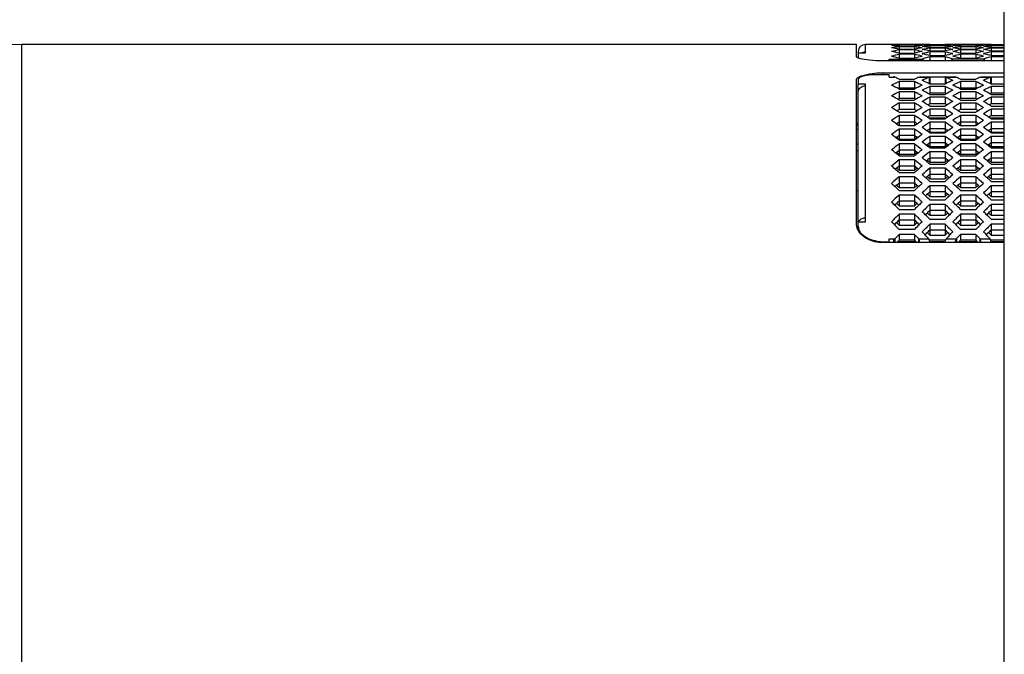
# Model space of a CAD drawing. Units: millimetres. Extents: x 42389 to 48025, y 3356 to 7196.
# Drawn here: x 44514 to 44625, y 5610 to 5682 of the extents above; entities that cross this region are included whole.
import ezdxf

# ---------------------------------------------------------------- set-up
doc = ezdxf.new("R2010")
doc.units = ezdxf.units.MM
doc.layers.add('YA40301-12_DXF_CONTINUOUS_LINE', color=7, linetype='Continuous')

msp = doc.modelspace()

# ---------------------------------------------------------------- linework, layer by layer
at = {"layer": 'YA40301-12_DXF_CONTINUOUS_LINE', "color": 7, "linetype": 'Continuous'}
for p, q in [((44624.77, 5573.74), (44624.77, 5783.24)), ((44513.77, 5678.74), (44512.12, 5678.71)), ((44513.77, 5376.24), (44513.77, 5678.74)), ((44513.77, 5510.3), (44513.77, 5678.74)), ((44608.07, 5678.74), (44513.77, 5678.74)), ((44608.07, 5677.39), (44608.07, 5678.74)), ((44609.07, 5677.88), (44609.07, 5678.74)), ((44612.02, 5678.74), (44609.07, 5678.74)), ((44612.89, 5678.74), (44612.8, 5678.74)), ((44612.89, 5678.74), (44612.89, 5678.7)), ((44614.71, 5678.74), (44612.89, 5678.74)), ((44612.89, 5678.7), (44614.62, 5678.7)), ((44612.89, 5678.67), (44612.89, 5678.53)), ((44614.62, 5678.67), (44612.89, 5678.67)), ((44612.89, 5678.53), (44614.62, 5678.53)), ((44612.89, 5678.47), (44612.89, 5678.22)), ((44614.62, 5678.47), (44612.89, 5678.47)), ((44614.62, 5678.74), (44614.62, 5678.7)), ((44614.62, 5678.67), (44614.62, 5678.53)), ((44614.62, 5678.47), (44614.62, 5678.22)), ((44615.48, 5678.61), (44615.49, 5678.61)), ((44615.87, 5678.74), (44615.49, 5678.74)), ((44615.49, 5678.5), (44615.5, 5678.5)), ((44615.5, 5678.5), (44615.49, 5678.5)), ((44616.35, 5678.72), (44616.35, 5678.64)), ((44618.09, 5678.72), (44616.35, 5678.72)), ((44616.35, 5678.64), (44618.09, 5678.64)), ((44616.35, 5678.59), (44616.35, 5678.39)), ((44618.09, 5678.59), (44616.35, 5678.59)), ((44618.09, 5678.72), (44618.09, 5678.64)), ((44618.09, 5678.59), (44618.09, 5678.39)), ((44618.95, 5678.74), (44618.57, 5678.74)), ((44618.93, 5678.5), (44618.95, 5678.5)), ((44618.95, 5678.5), (44618.94, 5678.5)), ((44618.95, 5678.61), (44618.96, 5678.61)), ((44619.82, 5678.74), (44619.73, 5678.74)), ((44619.82, 5678.74), (44619.82, 5678.7)), ((44621.64, 5678.74), (44619.82, 5678.74)), ((44619.82, 5678.7), (44621.55, 5678.7)), ((44619.82, 5678.67), (44619.82, 5678.53)), ((44621.55, 5678.67), (44619.82, 5678.67)), ((44619.82, 5678.53), (44621.55, 5678.53)), ((44619.82, 5678.47), (44619.82, 5678.22)), ((44621.55, 5678.47), (44619.82, 5678.47)), ((44621.55, 5678.74), (44621.55, 5678.7)), ((44621.55, 5678.67), (44621.55, 5678.53)), ((44621.55, 5678.47), (44621.55, 5678.22)), ((44622.41, 5678.61), (44622.42, 5678.61)), ((44622.79, 5678.74), (44622.42, 5678.74)), ((44622.42, 5678.5), (44622.43, 5678.5)), ((44622.43, 5678.5), (44622.42, 5678.5)), ((44623.28, 5678.72), (44623.28, 5678.64)), ((44624.77, 5678.72), (44623.28, 5678.72)), ((44623.28, 5678.64), (44624.77, 5678.64)), ((44623.28, 5678.59), (44623.28, 5678.39)), ((44624.77, 5678.59), (44623.28, 5678.59)), ((44608.27, 5677.94), (44608.27, 5677.35)), ((44608.27, 5677.78), (44609.07, 5677.78)), ((44608.27, 5677.23), (44608.27, 5677.35)), ((44609.07, 5677.78), (44609.07, 5677.88)), ((44612.89, 5678.22), (44614.62, 5678.22)), ((44612.89, 5678.12), (44612.89, 5677.77)), ((44614.62, 5678.12), (44612.89, 5678.12)), ((44612.89, 5677.77), (44614.62, 5677.77)), ((44612.89, 5677.63), (44612.89, 5677.18)), ((44614.62, 5677.63), (44612.89, 5677.63)), ((44614.62, 5678.12), (44614.62, 5677.77)), ((44614.62, 5677.63), (44614.62, 5677.18)), ((44615.49, 5677.42), (44615.42, 5677.43)), ((44615.44, 5677.95), (44615.49, 5677.96)), ((44615.49, 5677.96), (44615.45, 5677.96)), ((44615.46, 5678.35), (44615.49, 5678.35)), ((44615.49, 5678.35), (44615.47, 5678.36)), ((44615.49, 5678.17), (44615.52, 5678.18)), ((44615.49, 5678.17), (44615.52, 5678.17)), ((44615.54, 5677.72), (44615.49, 5677.7)), ((44615.49, 5677.7), (44615.55, 5677.69)), ((44616.35, 5678.39), (44618.09, 5678.39)), ((44616.35, 5678.31), (44616.35, 5678.01)), ((44618.09, 5678.31), (44616.35, 5678.31)), ((44616.35, 5678.01), (44618.09, 5678.01)), ((44616.35, 5677.9), (44616.35, 5677.49)), ((44618.09, 5677.9), (44616.35, 5677.9)), ((44616.35, 5677.49), (44618.09, 5677.49)), ((44616.35, 5677.34), (44616.35, 5676.89)), ((44618.09, 5677.34), (44616.35, 5677.34)), ((44618.09, 5678.31), (44618.09, 5678.01)), ((44618.09, 5677.9), (44618.09, 5677.49)), ((44618.09, 5677.34), (44618.09, 5676.89)), ((44618.89, 5677.69), (44618.95, 5677.7)), ((44618.95, 5677.7), (44618.9, 5677.72)), ((44618.91, 5678.17), (44618.95, 5678.17)), ((44618.95, 5678.17), (44618.92, 5678.18)), ((44618.97, 5678.36), (44618.95, 5678.35)), ((44618.95, 5678.35), (44618.98, 5678.35)), ((44618.95, 5677.96), (44619, 5677.95)), ((44618.99, 5677.96), (44618.95, 5677.96)), ((44619.02, 5677.43), (44618.95, 5677.42)), ((44619.82, 5678.22), (44621.55, 5678.22)), ((44619.82, 5678.12), (44619.82, 5677.77)), ((44621.55, 5678.12), (44619.82, 5678.12)), ((44619.82, 5677.77), (44621.55, 5677.77)), ((44619.82, 5677.63), (44619.82, 5677.18)), ((44621.55, 5677.63), (44619.82, 5677.63)), ((44621.55, 5678.12), (44621.55, 5677.77)), ((44621.55, 5677.63), (44621.55, 5677.18)), ((44622.42, 5677.42), (44622.35, 5677.43)), ((44622.37, 5677.95), (44622.42, 5677.96)), ((44622.42, 5677.96), (44622.37, 5677.96)), ((44622.39, 5678.35), (44622.42, 5678.35)), ((44622.42, 5678.35), (44622.4, 5678.36)), ((44622.42, 5678.17), (44622.45, 5678.18)), ((44622.42, 5678.17), (44622.45, 5678.17)), ((44622.47, 5677.72), (44622.42, 5677.7)), ((44622.42, 5677.7), (44622.48, 5677.69)), ((44623.28, 5678.39), (44624.77, 5678.39)), ((44623.28, 5678.31), (44623.28, 5678.01)), ((44624.77, 5678.31), (44623.28, 5678.31)), ((44623.28, 5678.01), (44624.77, 5678.01)), ((44623.28, 5677.9), (44623.28, 5677.49)), ((44624.77, 5677.9), (44623.28, 5677.9)), ((44623.28, 5677.49), (44624.77, 5677.49)), ((44623.28, 5677.34), (44623.28, 5676.89)), ((44624.77, 5677.34), (44623.28, 5677.34)), ((44608.22, 5677.25), (44608.17, 5677.27)), ((44611.07, 5676.93), (44611.77, 5676.93)), ((44624.77, 5676.89), (44611.07, 5676.89)), ((44611.77, 5676.93), (44611.77, 5677.07)), ((44611.77, 5677.07), (44615.56, 5677.07)), ((44611.77, 5676.93), (44611.77, 5676.89)), ((44612.27, 5676.89), (44612.27, 5677.07)), ((44612.89, 5677.18), (44614.62, 5677.18)), ((44615.57, 5677.12), (44615.49, 5677.09)), ((44615.49, 5677.09), (44615.56, 5677.07)), ((44615.78, 5677.18), (44615.57, 5677.12)), ((44615.63, 5676.99), (44615.68, 5676.9)), ((44618.87, 5677.12), (44618.66, 5677.18)), ((44618.8, 5676.99), (44618.76, 5676.9)), ((44618.95, 5677.09), (44618.87, 5677.12)), ((44618.88, 5677.07), (44618.95, 5677.09)), ((44622.49, 5677.07), (44618.88, 5677.07)), ((44619.82, 5677.18), (44621.55, 5677.18)), ((44622.5, 5677.12), (44622.42, 5677.09)), ((44622.42, 5677.09), (44622.49, 5677.07)), ((44622.7, 5677.18), (44622.5, 5677.12)), ((44622.56, 5676.99), (44622.61, 5676.9)), ((44611.77, 5675.32), (44610.27, 5675.32)), ((44611.07, 5675.51), (44611.07, 5675.32)), ((44624.77, 5675.51), (44611.07, 5675.51)), ((44611.77, 5675.05), (44611.77, 5675.32)), ((44612.27, 5675.09), (44612.27, 5675.05)), ((44615.14, 5675.05), (44615.25, 5675.09)), ((44615.25, 5675.09), (44616.35, 5675.09)), ((44616.35, 5675.08), (44616.35, 5674.29)), ((44616.35, 5675.08), (44618.09, 5675.08)), ((44618.09, 5675.09), (44619.19, 5675.09)), ((44618.09, 5675.08), (44618.09, 5674.29)), ((44619.3, 5675.05), (44619.19, 5675.09)), ((44622.07, 5675.05), (44622.18, 5675.09)), ((44622.18, 5675.09), (44623.28, 5675.09)), ((44623.28, 5675.08), (44623.28, 5674.29)), ((44623.28, 5675.08), (44624.77, 5675.08)), ((44608.07, 5658.5), (44608.07, 5674.74)), ((44608.27, 5674.82), (44608.27, 5674.31)), ((44608.27, 5673.54), (44608.27, 5674.31)), ((44608.27, 5674.31), (44609.07, 5674.31)), ((44609.07, 5659.17), (44609.07, 5674.31)), ((44611.77, 5675.05), (44612.37, 5675.05)), ((44612.89, 5674.82), (44614.62, 5674.82)), ((44612.89, 5674.56), (44612.89, 5673.79)), ((44614.62, 5674.56), (44612.89, 5674.56)), ((44614.62, 5674.56), (44614.62, 5673.79)), ((44615.14, 5675.05), (44616.29, 5675.05)), ((44616.29, 5675.05), (44616.29, 5674.31)), ((44616.31, 5674.31), (44616.35, 5674.28)), ((44616.35, 5674.29), (44618.09, 5674.29)), ((44616.35, 5674.28), (44618.09, 5674.28)), ((44616.35, 5674), (44616.35, 5673.23)), ((44618.09, 5674), (44616.35, 5674)), ((44618.09, 5674.28), (44618.13, 5674.31)), ((44618.09, 5674), (44618.09, 5673.23)), ((44618.15, 5675.05), (44618.15, 5674.31)), ((44618.15, 5675.05), (44619.3, 5675.05)), ((44619.82, 5674.82), (44621.55, 5674.82)), ((44619.82, 5674.56), (44619.82, 5673.79)), ((44621.55, 5674.56), (44619.82, 5674.56)), ((44621.55, 5674.56), (44621.55, 5673.79)), ((44622.07, 5675.05), (44623.22, 5675.05)), ((44623.22, 5675.05), (44623.22, 5674.31)), ((44623.23, 5674.31), (44623.28, 5674.28)), ((44623.28, 5674.29), (44624.77, 5674.29)), ((44623.28, 5674.28), (44624.77, 5674.28)), ((44623.28, 5674), (44623.28, 5673.23)), ((44624.77, 5674), (44623.28, 5674)), ((44608.27, 5673.54), (44608.31, 5673.54)), ((44608.27, 5657.77), (44608.27, 5673.32)), ((44612.86, 5673.77), (44612.81, 5673.75)), ((44612.89, 5673.79), (44612.86, 5673.77)), ((44612.86, 5673.73), (44612.89, 5673.71)), ((44614.62, 5673.79), (44612.89, 5673.79)), ((44612.89, 5673.71), (44614.62, 5673.71)), ((44612.89, 5673.41), (44612.89, 5672.65)), ((44614.62, 5673.41), (44612.89, 5673.41)), ((44614.65, 5673.77), (44614.62, 5673.79)), ((44614.62, 5673.71), (44614.65, 5673.73)), ((44614.62, 5673.41), (44614.62, 5672.65)), ((44614.7, 5673.75), (44614.65, 5673.77)), ((44616.3, 5673.21), (44616.23, 5673.17)), ((44616.35, 5673.23), (44616.3, 5673.21)), ((44616.3, 5673.13), (44616.35, 5673.11)), ((44618.09, 5673.23), (44616.35, 5673.23)), ((44616.35, 5673.11), (44618.09, 5673.11)), ((44618.14, 5673.21), (44618.09, 5673.23)), ((44618.09, 5673.11), (44618.14, 5673.13)), ((44618.21, 5673.17), (44618.14, 5673.21)), ((44619.79, 5673.77), (44619.74, 5673.75)), ((44619.82, 5673.79), (44619.79, 5673.77)), ((44619.79, 5673.73), (44619.82, 5673.71)), ((44621.55, 5673.79), (44619.82, 5673.79)), ((44619.82, 5673.71), (44621.55, 5673.71)), ((44619.82, 5673.41), (44619.82, 5672.65)), ((44621.55, 5673.41), (44619.82, 5673.41)), ((44621.58, 5673.77), (44621.55, 5673.79)), ((44621.55, 5673.71), (44621.58, 5673.73)), ((44621.55, 5673.41), (44621.55, 5672.65)), ((44621.63, 5673.75), (44621.58, 5673.77)), ((44623.23, 5673.21), (44623.16, 5673.17)), ((44623.28, 5673.23), (44623.23, 5673.21)), ((44623.23, 5673.13), (44623.28, 5673.11)), ((44624.77, 5673.23), (44623.28, 5673.23)), ((44623.28, 5673.11), (44624.77, 5673.11)), ((44612.81, 5672.61), (44612.72, 5672.56)), ((44612.89, 5672.65), (44612.81, 5672.61)), ((44614.62, 5672.65), (44612.89, 5672.65)), ((44612.89, 5672.47), (44614.62, 5672.47)), ((44612.89, 5672.13), (44612.89, 5671.38)), ((44614.62, 5672.13), (44612.89, 5672.13)), ((44614.7, 5672.61), (44614.62, 5672.65)), ((44614.62, 5672.13), (44614.62, 5671.38)), ((44614.79, 5672.56), (44614.7, 5672.61)), ((44616.25, 5671.98), (44616.15, 5671.92)), ((44616.35, 5672.03), (44616.25, 5671.98)), ((44616.35, 5672.79), (44616.35, 5672.03)), ((44618.09, 5672.79), (44616.35, 5672.79)), ((44618.09, 5672.03), (44616.35, 5672.03)), ((44616.35, 5671.79), (44618.09, 5671.79)), ((44618.09, 5672.79), (44618.09, 5672.03)), ((44618.19, 5671.98), (44618.09, 5672.03)), ((44618.29, 5671.92), (44618.19, 5671.98)), ((44619.74, 5672.61), (44619.65, 5672.56)), ((44619.82, 5672.65), (44619.74, 5672.61)), ((44621.55, 5672.65), (44619.82, 5672.65)), ((44619.82, 5672.47), (44621.55, 5672.47)), ((44619.82, 5672.13), (44619.82, 5671.38)), ((44621.55, 5672.13), (44619.82, 5672.13)), ((44621.63, 5672.61), (44621.55, 5672.65)), ((44621.55, 5672.13), (44621.55, 5671.38)), ((44621.72, 5672.56), (44621.63, 5672.61)), ((44623.18, 5671.98), (44623.07, 5671.92)), ((44623.28, 5672.03), (44623.18, 5671.98)), ((44623.28, 5672.79), (44623.28, 5672.03)), ((44624.77, 5672.79), (44623.28, 5672.79)), ((44624.77, 5672.03), (44623.28, 5672.03)), ((44623.28, 5671.79), (44624.77, 5671.79)), ((44612.76, 5671.31), (44612.65, 5671.24)), ((44612.89, 5671.38), (44612.76, 5671.31)), ((44614.62, 5671.38), (44612.89, 5671.38)), ((44612.89, 5671.09), (44614.62, 5671.09)), ((44612.89, 5670.72), (44612.89, 5669.98)), ((44614.62, 5670.72), (44612.89, 5670.72)), ((44614.75, 5671.31), (44614.62, 5671.38)), ((44614.62, 5670.72), (44614.62, 5669.98)), ((44614.86, 5671.24), (44614.75, 5671.31)), ((44616.35, 5670.7), (44616.2, 5670.6)), ((44616.35, 5671.45), (44616.35, 5670.7)), ((44618.09, 5671.45), (44616.35, 5671.45)), ((44618.09, 5670.7), (44616.35, 5670.7)), ((44618.09, 5671.45), (44618.09, 5670.7)), ((44618.24, 5670.6), (44618.09, 5670.7)), ((44619.69, 5671.31), (44619.57, 5671.24)), ((44619.82, 5671.38), (44619.69, 5671.31)), ((44621.55, 5671.38), (44619.82, 5671.38)), ((44619.82, 5671.09), (44621.55, 5671.09)), ((44619.82, 5670.72), (44619.82, 5669.98)), ((44621.55, 5670.72), (44619.82, 5670.72)), ((44621.68, 5671.31), (44621.55, 5671.38)), ((44621.55, 5670.72), (44621.55, 5669.98)), ((44621.79, 5671.24), (44621.68, 5671.31)), ((44623.28, 5670.7), (44623.13, 5670.6)), ((44623.28, 5671.45), (44623.28, 5670.7)), ((44624.77, 5671.45), (44623.28, 5671.45)), ((44624.77, 5670.7), (44623.28, 5670.7)), ((44612.71, 5669.86), (44612.59, 5669.78)), ((44612.6, 5669.79), (44612.72, 5669.72)), ((44612.89, 5669.98), (44612.71, 5669.86)), ((44612.72, 5669.72), (44612.89, 5669.61)), ((44612.89, 5669.98), (44612.89, 5669.61)), ((44614.62, 5669.98), (44612.89, 5669.98)), ((44612.89, 5669.61), (44614.62, 5669.61)), ((44612.89, 5669.58), (44614.62, 5669.58)), ((44614.62, 5669.98), (44614.62, 5669.61)), ((44614.8, 5669.86), (44614.62, 5669.98)), ((44614.62, 5669.61), (44614.79, 5669.72)), ((44614.79, 5669.72), (44614.91, 5669.79)), ((44614.93, 5669.78), (44614.8, 5669.86)), ((44616.2, 5670.6), (44616.08, 5670.53)), ((44616.21, 5670.44), (44618.22, 5670.44)), ((44618.09, 5670.36), (44616.35, 5670.36)), ((44616.35, 5670.35), (44618.09, 5670.35)), ((44616.35, 5669.97), (44616.35, 5669.23)), ((44618.09, 5669.97), (44616.35, 5669.97)), ((44618.09, 5669.97), (44618.09, 5669.23)), ((44618.36, 5670.53), (44618.24, 5670.6)), ((44619.64, 5669.86), (44619.51, 5669.78)), ((44619.53, 5669.79), (44619.65, 5669.72)), ((44619.82, 5669.98), (44619.64, 5669.86)), ((44619.65, 5669.72), (44619.82, 5669.61)), ((44619.82, 5669.98), (44619.82, 5669.61)), ((44621.55, 5669.98), (44619.82, 5669.98)), ((44619.82, 5669.61), (44621.55, 5669.61)), ((44619.82, 5669.58), (44621.55, 5669.58)), ((44621.55, 5669.98), (44621.55, 5669.61)), ((44621.73, 5669.86), (44621.55, 5669.98)), ((44621.55, 5669.61), (44621.72, 5669.72)), ((44621.72, 5669.72), (44621.84, 5669.79)), ((44621.85, 5669.78), (44621.73, 5669.86)), ((44623.13, 5670.6), (44623.01, 5670.53)), ((44623.14, 5670.44), (44624.77, 5670.44)), ((44624.77, 5670.36), (44623.28, 5670.36)), ((44623.28, 5670.35), (44624.77, 5670.35)), ((44623.28, 5669.97), (44623.28, 5669.23)), ((44624.77, 5669.97), (44623.28, 5669.97)), ((44608.07, 5669.19), (44608.27, 5669.19)), ((44612.89, 5669.18), (44612.89, 5668.45)), ((44614.62, 5669.18), (44612.89, 5669.18)), ((44612.89, 5668.45), (44612.89, 5668.04)), ((44614.62, 5668.45), (44612.89, 5668.45)), ((44614.62, 5669.18), (44614.62, 5668.45)), ((44614.62, 5668.45), (44614.62, 5668.04)), ((44616.06, 5669.04), (44616.17, 5668.96)), ((44616.17, 5668.96), (44616.35, 5668.84)), ((44616.35, 5669.23), (44616.35, 5668.84)), ((44618.09, 5669.23), (44616.35, 5669.23)), ((44616.35, 5668.84), (44618.09, 5668.84)), ((44616.35, 5668.77), (44618.09, 5668.77)), ((44618.09, 5669.23), (44618.09, 5668.84)), ((44618.09, 5668.84), (44618.26, 5668.96)), ((44618.26, 5668.96), (44618.37, 5669.04)), ((44619.82, 5669.18), (44619.82, 5668.45)), ((44621.55, 5669.18), (44619.82, 5669.18)), ((44619.82, 5668.45), (44619.82, 5668.04)), ((44621.55, 5668.45), (44619.82, 5668.45)), ((44621.55, 5669.18), (44621.55, 5668.45)), ((44621.55, 5668.45), (44621.55, 5668.04)), ((44622.99, 5669.04), (44623.1, 5668.96)), ((44623.1, 5668.96), (44623.28, 5668.84)), ((44623.28, 5669.23), (44623.28, 5668.84)), ((44624.77, 5669.23), (44623.28, 5669.23)), ((44623.28, 5668.84), (44624.77, 5668.84)), ((44623.28, 5668.77), (44624.77, 5668.77)), ((44608.27, 5667.49), (44608.07, 5667.49)), ((44612.6, 5668.25), (44612.7, 5668.18)), ((44612.7, 5668.18), (44612.89, 5668.04)), ((44612.89, 5668.04), (44614.62, 5668.04)), ((44612.89, 5667.94), (44614.62, 5667.94)), ((44612.89, 5667.51), (44612.89, 5666.79)), ((44614.62, 5667.51), (44612.89, 5667.51)), ((44614.62, 5668.04), (44614.81, 5668.18)), ((44614.62, 5667.51), (44614.62, 5666.79)), ((44614.81, 5668.18), (44614.91, 5668.25)), ((44616.06, 5667.42), (44616.15, 5667.36)), ((44616.15, 5667.36), (44616.35, 5667.21)), ((44616.35, 5668.36), (44616.35, 5667.63)), ((44618.09, 5668.36), (44616.35, 5668.36)), ((44616.35, 5667.63), (44616.35, 5667.21)), ((44618.09, 5667.63), (44616.35, 5667.63)), ((44618.09, 5668.36), (44618.09, 5667.63)), ((44618.09, 5667.63), (44618.09, 5667.21)), ((44618.09, 5667.21), (44618.28, 5667.36)), ((44618.28, 5667.36), (44618.37, 5667.42)), ((44619.53, 5668.25), (44619.63, 5668.18)), ((44619.63, 5668.18), (44619.82, 5668.04)), ((44619.82, 5668.04), (44621.55, 5668.04)), ((44619.82, 5667.94), (44621.55, 5667.94)), ((44619.82, 5667.51), (44619.82, 5666.79)), ((44621.55, 5667.51), (44619.82, 5667.51)), ((44621.55, 5668.04), (44621.74, 5668.18)), ((44621.55, 5667.51), (44621.55, 5666.79)), ((44621.74, 5668.18), (44621.84, 5668.25)), ((44622.99, 5667.42), (44623.08, 5667.36)), ((44623.08, 5667.36), (44623.28, 5667.21)), ((44623.28, 5668.36), (44623.28, 5667.63)), ((44624.77, 5668.36), (44623.28, 5668.36)), ((44623.28, 5667.63), (44623.28, 5667.21)), ((44624.77, 5667.63), (44623.28, 5667.63)), ((44608.27, 5666.73), (44608.07, 5666.73)), ((44612.6, 5666.57), (44612.68, 5666.51)), ((44612.68, 5666.51), (44612.89, 5666.35)), ((44612.89, 5666.79), (44612.89, 5666.35)), ((44614.62, 5666.79), (44612.89, 5666.79)), ((44612.89, 5666.35), (44614.62, 5666.35)), ((44612.89, 5666.17), (44614.62, 5666.17)), ((44614.62, 5666.79), (44614.62, 5666.35)), ((44614.62, 5666.35), (44614.83, 5666.51)), ((44614.83, 5666.51), (44614.91, 5666.57)), ((44616.35, 5667.21), (44618.09, 5667.21)), ((44616.35, 5667.07), (44618.09, 5667.07)), ((44616.35, 5666.62), (44616.35, 5665.91)), ((44618.09, 5666.62), (44616.35, 5666.62)), ((44618.09, 5666.62), (44618.09, 5665.91)), ((44619.53, 5666.57), (44619.61, 5666.51)), ((44619.61, 5666.51), (44619.82, 5666.35)), ((44619.82, 5666.79), (44619.82, 5666.35)), ((44621.55, 5666.79), (44619.82, 5666.79)), ((44619.82, 5666.35), (44621.55, 5666.35)), ((44619.82, 5666.17), (44621.55, 5666.17)), ((44621.55, 5666.79), (44621.55, 5666.35)), ((44621.55, 5666.35), (44621.76, 5666.51)), ((44621.76, 5666.51), (44621.84, 5666.57)), ((44623.28, 5667.21), (44624.77, 5667.21)), ((44623.28, 5667.07), (44624.77, 5667.07)), ((44623.28, 5666.62), (44623.28, 5665.91)), ((44624.77, 5666.62), (44623.28, 5666.62)), ((44612.89, 5665.71), (44612.89, 5665)), ((44614.62, 5665.71), (44612.89, 5665.71)), ((44614.62, 5665.71), (44614.62, 5665)), ((44616.35, 5665.91), (44616.35, 5665.46)), ((44618.09, 5665.91), (44616.35, 5665.91)), ((44616.35, 5665.46), (44618.09, 5665.46)), ((44616.35, 5665.24), (44618.09, 5665.24)), ((44618.09, 5665.91), (44618.09, 5665.46)), ((44619.82, 5665.71), (44619.82, 5665)), ((44621.55, 5665.71), (44619.82, 5665.71)), ((44621.55, 5665.71), (44621.55, 5665)), ((44623.28, 5665.91), (44623.28, 5665.46)), ((44624.77, 5665.91), (44623.28, 5665.91)), ((44623.28, 5665.46), (44624.77, 5665.46)), ((44623.28, 5665.24), (44624.77, 5665.24)), ((44612.89, 5665), (44612.89, 5664.53)), ((44614.62, 5665), (44612.89, 5665)), ((44612.89, 5664.53), (44614.62, 5664.53)), ((44612.89, 5664.28), (44614.62, 5664.28)), ((44614.62, 5665), (44614.62, 5664.53)), ((44616.35, 5664.76), (44616.35, 5664.06)), ((44618.09, 5664.76), (44616.35, 5664.76)), ((44616.35, 5664.06), (44616.35, 5663.58)), ((44618.09, 5664.06), (44616.35, 5664.06)), ((44618.09, 5664.76), (44618.09, 5664.06)), ((44618.09, 5664.06), (44618.09, 5663.58)), ((44619.82, 5665), (44619.82, 5664.53)), ((44621.55, 5665), (44619.82, 5665)), ((44619.82, 5664.53), (44621.55, 5664.53)), ((44619.82, 5664.28), (44621.55, 5664.28)), ((44621.55, 5665), (44621.55, 5664.53)), ((44623.28, 5664.76), (44623.28, 5664.06)), ((44624.77, 5664.76), (44623.28, 5664.76)), ((44623.28, 5664.06), (44623.28, 5663.58)), ((44624.77, 5664.06), (44623.28, 5664.06)), ((44612.89, 5663.78), (44612.89, 5663.09)), ((44614.62, 5663.78), (44612.89, 5663.78)), ((44612.89, 5663.09), (44612.89, 5662.59)), ((44614.62, 5663.09), (44612.89, 5663.09)), ((44614.62, 5663.78), (44614.62, 5663.09)), ((44614.62, 5663.09), (44614.62, 5662.59)), ((44616.35, 5663.58), (44618.09, 5663.58)), ((44616.35, 5663.28), (44618.09, 5663.28)), ((44619.82, 5663.78), (44619.82, 5663.09)), ((44621.55, 5663.78), (44619.82, 5663.78)), ((44619.82, 5663.09), (44619.82, 5662.59)), ((44621.55, 5663.09), (44619.82, 5663.09)), ((44621.55, 5663.78), (44621.55, 5663.09)), ((44621.55, 5663.09), (44621.55, 5662.59)), ((44623.28, 5663.58), (44624.77, 5663.58)), ((44623.28, 5663.28), (44624.77, 5663.28)), ((44608.07, 5662.24), (44608.27, 5662.24)), ((44612.89, 5662.59), (44614.62, 5662.59)), ((44612.89, 5662.26), (44614.62, 5662.26)), ((44612.89, 5661.74), (44612.89, 5661.06)), ((44614.62, 5661.74), (44612.89, 5661.74)), ((44614.62, 5661.74), (44614.62, 5661.06)), ((44616.35, 5662.78), (44616.35, 5662.09)), ((44618.09, 5662.78), (44616.35, 5662.78)), ((44616.35, 5662.09), (44616.35, 5661.58)), ((44618.09, 5662.09), (44616.35, 5662.09)), ((44618.09, 5662.78), (44618.09, 5662.09)), ((44618.09, 5662.09), (44618.09, 5661.58)), ((44619.82, 5662.59), (44621.55, 5662.59)), ((44619.82, 5662.26), (44621.55, 5662.26)), ((44619.82, 5661.74), (44619.82, 5661.06)), ((44621.55, 5661.74), (44619.82, 5661.74)), ((44621.55, 5661.74), (44621.55, 5661.06)), ((44623.28, 5662.78), (44623.28, 5662.09)), ((44624.77, 5662.78), (44623.28, 5662.78)), ((44623.28, 5662.09), (44623.28, 5661.58)), ((44624.77, 5662.09), (44623.28, 5662.09)), ((44612.89, 5661.06), (44612.89, 5660.53)), ((44614.62, 5661.06), (44612.89, 5661.06)), ((44614.62, 5661.06), (44614.62, 5660.53)), ((44616.35, 5661.58), (44618.09, 5661.58)), ((44616.35, 5661.21), (44618.09, 5661.21)), ((44616.35, 5660.67), (44616.35, 5660)), ((44618.09, 5660.67), (44616.35, 5660.67)), ((44618.09, 5660.67), (44618.09, 5660)), ((44619.82, 5661.06), (44619.82, 5660.53)), ((44621.55, 5661.06), (44619.82, 5661.06)), ((44621.55, 5661.06), (44621.55, 5660.53)), ((44623.28, 5661.58), (44624.77, 5661.58)), ((44623.28, 5661.21), (44624.77, 5661.21)), ((44623.28, 5660.67), (44623.28, 5660)), ((44624.77, 5660.67), (44623.28, 5660.67)), ((44612.89, 5660.53), (44614.62, 5660.53)), ((44612.89, 5660.12), (44614.62, 5660.12)), ((44612.89, 5659.57), (44612.89, 5658.9)), ((44614.62, 5659.57), (44612.89, 5659.57)), ((44614.62, 5659.57), (44614.62, 5658.9)), ((44616.35, 5660), (44616.35, 5659.45)), ((44618.09, 5660), (44616.35, 5660)), ((44618.09, 5660), (44618.09, 5659.45)), ((44619.82, 5660.53), (44621.55, 5660.53)), ((44619.82, 5660.12), (44621.55, 5660.12)), ((44619.82, 5659.57), (44619.82, 5658.9)), ((44621.55, 5659.57), (44619.82, 5659.57)), ((44621.55, 5659.57), (44621.55, 5658.9)), ((44623.28, 5660), (44623.28, 5659.45)), ((44624.77, 5660), (44623.28, 5660)), ((44608.27, 5658.72), (44609.07, 5658.72)), ((44609.07, 5658.72), (44609.07, 5659.17)), ((44612.89, 5658.9), (44612.89, 5658.35)), ((44614.62, 5658.9), (44612.89, 5658.9)), ((44614.62, 5658.9), (44614.62, 5658.35)), ((44616.35, 5659.45), (44618.09, 5659.45)), ((44616.35, 5659.01), (44618.09, 5659.01)), ((44616.35, 5658.44), (44616.35, 5657.78)), ((44618.09, 5658.44), (44616.35, 5658.44)), ((44618.09, 5658.44), (44618.09, 5657.78)), ((44619.82, 5658.9), (44619.82, 5658.35)), ((44621.55, 5658.9), (44619.82, 5658.9)), ((44621.55, 5658.9), (44621.55, 5658.35)), ((44623.28, 5659.45), (44624.77, 5659.45)), ((44623.28, 5659.01), (44624.77, 5659.01)), ((44623.28, 5658.44), (44623.28, 5657.78)), ((44624.77, 5658.44), (44623.28, 5658.44)), ((44612.89, 5658.35), (44614.62, 5658.35)), ((44612.89, 5657.87), (44614.62, 5657.87)), ((44612.89, 5657.29), (44612.89, 5656.64)), ((44614.62, 5657.29), (44612.89, 5657.29)), ((44614.62, 5657.29), (44614.62, 5656.64)), ((44616.35, 5657.78), (44616.35, 5657.21)), ((44618.09, 5657.78), (44616.35, 5657.78)), ((44618.09, 5657.78), (44618.09, 5657.21)), ((44619.82, 5658.35), (44621.55, 5658.35)), ((44619.82, 5657.87), (44621.55, 5657.87)), ((44619.82, 5657.29), (44619.82, 5656.64)), ((44621.55, 5657.29), (44619.82, 5657.29)), ((44621.55, 5657.29), (44621.55, 5656.64)), ((44623.28, 5657.78), (44623.28, 5657.21)), ((44624.77, 5657.78), (44623.28, 5657.78)), ((44624.77, 5656.36), (44611.07, 5656.36)), ((44611.27, 5656.36), (44611.27, 5656.45)), ((44611.27, 5656.45), (44611.77, 5656.45)), ((44611.77, 5656.45), (44611.77, 5656.81)), ((44611.77, 5656.81), (44612.42, 5656.81)), ((44611.77, 5656.45), (44611.77, 5656.36)), ((44612.27, 5656.81), (44612.27, 5656.36)), ((44612.42, 5656.81), (44612.42, 5656.36)), ((44612.78, 5656.53), (44612.78, 5656.36)), ((44614.62, 5656.64), (44612.89, 5656.64)), ((44612.89, 5656.5), (44612.89, 5656.36)), ((44612.89, 5656.5), (44614.62, 5656.5)), ((44614.62, 5656.5), (44614.62, 5656.36)), ((44614.73, 5656.53), (44614.73, 5656.36)), ((44615.09, 5656.81), (44615.09, 5656.36)), ((44615.09, 5656.81), (44616.24, 5656.81)), ((44616.32, 5656.6), (44616.35, 5656.64)), ((44616.35, 5657.21), (44618.09, 5657.21)), ((44618.09, 5656.64), (44616.35, 5656.64)), ((44616.35, 5656.5), (44618.09, 5656.5)), ((44618.12, 5656.6), (44618.09, 5656.64)), ((44618.19, 5656.81), (44619.35, 5656.81)), ((44619.35, 5656.81), (44619.35, 5656.36)), ((44619.71, 5656.53), (44619.71, 5656.36)), ((44621.55, 5656.64), (44619.82, 5656.64)), ((44619.82, 5656.5), (44619.82, 5656.36)), ((44619.82, 5656.5), (44621.55, 5656.5)), ((44621.55, 5656.5), (44621.55, 5656.36)), ((44621.66, 5656.53), (44621.66, 5656.36)), ((44622.02, 5656.81), (44622.02, 5656.36)), ((44622.02, 5656.81), (44623.17, 5656.81)), ((44623.25, 5656.6), (44623.28, 5656.64)), ((44623.28, 5657.21), (44624.77, 5657.21)), ((44624.77, 5656.64), (44623.28, 5656.64)), ((44623.28, 5656.5), (44624.77, 5656.5))]:
    msp.add_line(p, q, dxfattribs=at)
for centre, radius, start, end in [((44609.07, 5677.94), 0.8, 90, 180), ((44612.8, 5640.93), 37.81, 90.0001, 91.1764), ((44611.25, 5640.87), 37.87, 87.5125, 88.8234), ((44615.12, 5640.62), 38.12, 93.3602, 94.6652), ((44608.9, 5640.39), 38.35, 84.0353, 85.3346), ((44617.51, 5639.85), 38.9, 96.8274, 98.114), ((44616.27, 5640.87), 37.87, 91.1766, 92.4875), ((44612.39, 5640.62), 38.12, 85.3348, 86.6398), ((44618.61, 5640.38), 38.36, 94.6796, 95.9647), ((44610, 5639.85), 38.89, 81.9157, 83.1726), ((44614.71, 5640.93), 37.81, 88.8236, 89.9999), ((44617.42, 5640.83), 37.91, 91.6139, 92.924), ((44613.55, 5640.69), 38.05, 85.7693, 87.0758), ((44619.77, 5640.3), 38.45, 95.0993, 96.3785), ((44611.17, 5639.97), 38.78, 82.314, 83.5783), ((44615.87, 5640.93), 37.81, 89.261, 90), ((44618.57, 5640.93), 37.81, 90, 90.739), ((44617.02, 5640.83), 37.91, 87.076, 88.3861), ((44620.89, 5640.69), 38.05, 92.9242, 94.2307), ((44614.67, 5640.3), 38.45, 83.6215, 84.9007), ((44623.27, 5639.97), 38.78, 96.4217, 97.686), ((44619.73, 5640.93), 37.81, 90.0001, 91.1764), ((44618.17, 5640.87), 37.87, 87.5125, 88.8234), ((44622.05, 5640.62), 38.12, 93.3602, 94.6652), ((44615.83, 5640.38), 38.36, 84.0353, 85.3204), ((44624.44, 5639.85), 38.89, 96.8274, 98.0843), ((44623.19, 5640.87), 37.87, 91.1766, 92.4875), ((44619.32, 5640.62), 38.12, 85.3348, 86.6398), ((44625.54, 5640.38), 38.36, 94.6796, 95.9647), ((44616.93, 5639.85), 38.89, 81.9157, 83.1726), ((44621.64, 5640.93), 37.81, 88.8236, 89.9999), ((44624.35, 5640.83), 37.91, 91.6139, 92.924), ((44620.47, 5640.69), 38.05, 85.7693, 87.0758), ((44626.7, 5640.3), 38.45, 95.0993, 96.3785), ((44618.1, 5639.97), 38.78, 82.314, 83.5783), ((44622.79, 5640.93), 37.81, 89.261, 90), ((44609.07, 5677.07), 0.803, 107.8693, 117.7938), ((44609.07, 5677.07), 0.811, 91.1665, 107.8073), ((44609.07, 5677.08), 0.795, 90.0005, 91.1238), ((44606.47, 5639.43), 39.31, 80.6087, 81.8858), ((44620.03, 5638.6), 40.16, 100.2369, 101.495), ((44603.9, 5638.01), 40.76, 77.2597, 78.5048), ((44622.72, 5636.88), 41.92, 103.5627, 104.7834), ((44601.12, 5636.11), 42.72, 74.0117, 75.2164), ((44621.04, 5639.43), 39.32, 98.1528, 99.3912), ((44607.49, 5638.61), 40.15, 78.5654, 79.7632), ((44623.61, 5637.99), 40.78, 101.5674, 102.7401), ((44604.8, 5636.91), 41.89, 75.3149, 76.4376), ((44626.39, 5636.11), 42.72, 104.7836, 105.9883), ((44622.21, 5639.29), 39.46, 98.541, 99.7707), ((44608.67, 5638.77), 39.99, 78.9231, 80.1308), ((44624.81, 5637.82), 40.96, 101.9116, 103.0735), ((44606, 5637.09), 41.7, 75.622, 76.756), ((44627.58, 5635.98), 42.86, 105.1859, 105.9873), ((44612.23, 5639.29), 39.46, 80.2293, 81.459), ((44625.77, 5638.77), 39.99, 99.8692, 101.0769), ((44609.63, 5637.82), 40.96, 76.9265, 78.0884), ((44628.44, 5637.09), 41.7, 103.244, 104.378), ((44606.86, 5635.98), 42.86, 74.0127, 74.8141), ((44608.05, 5636.11), 42.72, 74.0117, 75.2164), ((44613.4, 5639.43), 39.32, 80.6088, 81.8472), ((44626.95, 5638.61), 40.15, 100.2368, 101.4346), ((44610.82, 5637.99), 40.78, 77.2599, 78.4326), ((44629.64, 5636.91), 41.89, 103.5624, 104.6851), ((44627.97, 5639.43), 39.32, 98.1528, 99.3912), ((44614.41, 5638.61), 40.15, 78.5654, 79.7632), ((44630.54, 5637.99), 40.78, 101.5674, 102.7401), ((44611.73, 5636.91), 41.89, 75.3149, 76.4376), ((44633.32, 5636.11), 42.72, 104.7836, 105.9883), ((44629.14, 5639.29), 39.46, 98.541, 99.7707), ((44615.6, 5638.77), 39.99, 78.9231, 80.1308), ((44631.74, 5637.82), 40.96, 101.9116, 103.0735), ((44612.93, 5637.09), 41.7, 75.622, 76.756), ((44634.51, 5635.98), 42.86, 105.1859, 105.9873), ((44608.63, 5678.07), 0.915, 243.5218, 246.0631), ((44611.06, 5663.75), 11.76, 89.9456, 94.4243), ((44612.26, 5674.95), 0.147, 84.6981, 87.3272), ((44635.48, 5626.09), 53.47, 114.9921, 116.0203), ((44587.87, 5624.66), 55.06, 63.0078, 63.9798), ((44591.8, 5628.1), 51.26, 65.7069, 66.338), ((44635.71, 5628.1), 51.26, 113.662, 114.2931), ((44592.03, 5626.09), 53.47, 63.9797, 65.0079), ((44639.64, 5624.66), 55.06, 116.0202, 116.9922), ((44636.96, 5627.88), 51.5, 113.6633, 114.6442), ((44593.42, 5626.6), 52.91, 64.3765, 65.3556), ((44641.06, 5624.14), 55.65, 116.3583, 117.3577), ((44593.38, 5624.14), 55.65, 62.6423, 63.6417), ((44641.01, 5626.6), 52.91, 114.6444, 115.6235), ((44597.47, 5627.88), 51.5, 65.3558, 66.3367), ((44642.41, 5626.09), 53.47, 114.9921, 116.0203), ((44594.8, 5624.66), 55.06, 63.0078, 63.9798), ((44598.73, 5628.1), 51.26, 65.7069, 66.338), ((44642.64, 5628.1), 51.26, 113.662, 114.2931), ((44598.96, 5626.09), 53.47, 63.9797, 65.0079), ((44646.57, 5624.66), 55.06, 116.0202, 116.9922), ((44643.89, 5627.88), 51.5, 113.6633, 114.6442), ((44600.35, 5626.6), 52.91, 64.3765, 65.3556), ((44647.99, 5624.14), 55.65, 116.3583, 117.3577), ((44639.84, 5622.05), 58, 117.6861, 118.6566), ((44583.31, 5620.41), 59.87, 60.3947, 61.3434), ((44587.67, 5622.05), 58, 61.3434, 62.3139), ((44644.2, 5620.41), 59.87, 118.6566, 119.6053), ((44589.14, 5622.64), 57.34, 61.7249, 62.6426), ((44645.3, 5622.64), 57.34, 117.3574, 118.2751), ((44646.77, 5622.05), 58, 117.6861, 118.6566), ((44590.24, 5620.41), 59.87, 60.3947, 61.3434), ((44594.6, 5622.05), 58, 61.3434, 62.3139), ((44651.13, 5620.41), 59.87, 118.6566, 119.6053), ((44596.06, 5622.64), 57.34, 61.7249, 62.6426), ((44644.72, 5617.51), 63.22, 120.2257, 121.1384), ((44582.8, 5617.51), 63.22, 58.8616, 59.7743), ((44645.67, 5619.84), 60.52, 118.9752, 119.9167), ((44584.3, 5618.1), 62.53, 59.1634, 60.0833), ((44588.77, 5619.84), 60.52, 60.0833, 61.0248), ((44650.14, 5618.1), 62.53, 119.9167, 120.8366), ((44651.64, 5617.51), 63.22, 120.2257, 121.1384), ((44589.72, 5617.51), 63.22, 58.8616, 59.7743), ((44652.6, 5619.84), 60.52, 118.9752, 119.9167), ((44591.23, 5618.1), 62.53, 59.1634, 60.0833), ((44578.22, 5615.67), 65.37, 57.9706, 58.8616), ((44650.18, 5612.44), 69.19, 122.6116, 123.4671), ((44649.29, 5615.67), 65.37, 121.1384, 122.0294), ((44577.33, 5612.44), 69.19, 56.5329, 57.3884), ((44650.83, 5615.04), 66.11, 121.4378, 122.3217), ((44578.92, 5613.11), 68.4, 56.8157, 57.6783), ((44583.61, 5615.04), 66.11, 57.6783, 58.5622), ((44655.52, 5613.11), 68.4, 122.3217, 123.1843), ((44585.15, 5615.67), 65.37, 57.9706, 58.8616), ((44657.1, 5612.44), 69.19, 122.6116, 123.4671), ((44656.22, 5615.67), 65.37, 121.1384, 122.0294), ((44584.26, 5612.44), 69.19, 56.5329, 57.3884), ((44657.76, 5615.04), 66.11, 121.4378, 122.3217), ((44585.85, 5613.11), 68.4, 56.8157, 57.6783), ((44572.53, 5610.41), 71.62, 55.6984, 56.5329), ((44654.99, 5610.41), 71.62, 123.4671, 124.3016), ((44656.61, 5609.72), 72.46, 123.7476, 124.5751), ((44577.83, 5609.72), 72.46, 55.4249, 56.2524), ((44579.45, 5610.41), 71.62, 55.6984, 56.5329), ((44661.91, 5610.41), 71.62, 123.4671, 124.3016), ((44663.54, 5609.72), 72.46, 123.7476, 124.5751), ((44656.28, 5606.85), 75.95, 124.8463, 125.6463), ((44566.16, 5604.61), 78.7, 53.574, 54.3537), ((44655.63, 5606.62), 75.17, 124.6562, 124.9868), ((44571.23, 5606.85), 75.95, 54.3537, 55.1537), ((44661.35, 5604.61), 78.7, 125.6463, 126.426), ((44571.88, 5606.62), 75.17, 55.0132, 55.3438), ((44572.89, 5607.58), 75.06, 54.6181, 55.4249), ((44656, 5609.46), 71.72, 123.5602, 123.8783), ((44661.54, 5607.58), 75.06, 124.5751, 125.3819), ((44578.44, 5609.46), 71.72, 56.1217, 56.4398), ((44663.21, 5606.85), 75.95, 124.8463, 125.6463), ((44573.09, 5604.61), 78.7, 53.574, 54.3537), ((44662.56, 5606.62), 75.17, 124.6562, 124.9868), ((44578.16, 5606.85), 75.95, 54.3537, 55.1537), ((44668.28, 5604.61), 78.7, 125.6463, 126.426), ((44578.81, 5606.62), 75.17, 55.0132, 55.3438), ((44579.82, 5607.58), 75.06, 54.6181, 55.4249), ((44662.93, 5609.46), 71.72, 123.5602, 123.8783), ((44663.1, 5600.71), 83.56, 126.9346, 127.6812), ((44564.41, 5600.71), 83.56, 52.3188, 53.0654), ((44663.06, 5603.85), 79.64, 125.9084, 126.6814), ((44566.17, 5601.51), 82.56, 52.5655, 53.3186), ((44662.37, 5603.63), 78.83, 125.7159, 126.0559), ((44571.37, 5603.85), 79.64, 53.3186, 54.0916), ((44668.27, 5601.51), 82.56, 126.6814, 127.4345), ((44572.07, 5603.63), 78.83, 53.9441, 54.2841), ((44670.03, 5600.71), 83.56, 126.9346, 127.6812), ((44571.34, 5600.71), 83.56, 52.3188, 53.0654), ((44669.99, 5603.85), 79.64, 125.9084, 126.6814), ((44573.1, 5601.51), 82.56, 52.5655, 53.3186), ((44669.3, 5603.63), 78.83, 125.7159, 126.0559), ((44559.05, 5598.27), 86.65, 51.5918, 52.3189), ((44662.36, 5600.51), 82.7, 126.7401, 127.0869), ((44668.46, 5598.27), 86.65, 127.6811, 128.4082), ((44565.15, 5600.51), 82.7, 52.9131, 53.2599), ((44670.26, 5597.44), 87.71, 127.9256, 128.6463), ((44564.17, 5597.44), 87.71, 51.3537, 52.0744), ((44565.98, 5598.27), 86.65, 51.5918, 52.3189), ((44669.29, 5600.51), 82.7, 126.7401, 127.0869), ((44675.38, 5598.27), 86.65, 127.6811, 128.4082), ((44572.08, 5600.51), 82.7, 52.9131, 53.2599), ((44677.19, 5597.44), 87.71, 127.9256, 128.6463), ((44670.7, 5594.01), 92.1, 128.8823, 129.5778), ((44556.81, 5594.01), 92.1, 50.4222, 51.1177), ((44559.17, 5595.51), 90.18, 50.9916, 51.3553), ((44669.48, 5597.25), 86.81, 127.7293, 128.0808), ((44558.12, 5594.21), 91.84, 50.6536, 50.9917), ((44562.15, 5596.61), 87.62, 51.7891, 52.0289), ((44564.96, 5597.25), 86.81, 51.9192, 52.2707), ((44672.28, 5596.61), 87.62, 127.9709, 128.2109), ((44676.32, 5594.21), 91.84, 129.0083, 129.3464), ((44675.27, 5595.51), 90.18, 128.6447, 129.0084), ((44677.63, 5594.01), 92.1, 128.8823, 129.5778), ((44563.74, 5594.01), 92.1, 50.4222, 51.1177), ((44566.1, 5595.51), 90.18, 50.9916, 51.3553), ((44676.4, 5597.25), 86.81, 127.7293, 128.0808), ((44565.05, 5594.21), 91.84, 50.6536, 50.9917), ((44569.08, 5596.61), 87.62, 51.7891, 52.0289), ((44551.71, 5592.04), 94.67, 50.0874, 50.4238), ((44669.86, 5593.85), 91.15, 128.6846, 129.0387), ((44550.58, 5590.68), 96.43, 49.7467, 50.0874), ((44554.82, 5593.21), 91.98, 50.8507, 51.0821), ((44557.65, 5593.85), 91.15, 50.9613, 51.3154), ((44672.69, 5593.21), 91.97, 128.9177, 129.1493), ((44676.93, 5590.68), 96.43, 129.9126, 130.2533), ((44675.8, 5592.04), 94.67, 129.5762, 129.9126), ((44678.28, 5590.45), 96.74, 129.8055, 130.4765), ((44550.96, 5588.41), 99.41, 49.2138, 49.5251), ((44677.39, 5590.3), 95.74, 129.6065, 129.9617), ((44556.16, 5590.45), 96.74, 49.5235, 50.1945), ((44557.05, 5590.3), 95.74, 50.0383, 50.3935), ((44683.48, 5588.41), 99.41, 130.4749, 130.7862), ((44558.64, 5592.04), 94.67, 50.0874, 50.4238), ((44676.79, 5593.85), 91.15, 128.6846, 129.0387), ((44557.51, 5590.68), 96.43, 49.7467, 50.0874), ((44561.75, 5593.21), 91.98, 50.8507, 51.0821), ((44564.58, 5593.85), 91.15, 50.9613, 51.3154), ((44679.62, 5593.21), 91.97, 128.9177, 129.1493), ((44683.86, 5590.68), 96.43, 129.9126, 130.2533), ((44682.73, 5592.04), 94.67, 129.5762, 129.9126), ((44685.21, 5590.45), 96.74, 129.8055, 130.4765), ((44557.89, 5588.41), 99.41, 49.2138, 49.5251), ((44684.32, 5590.3), 95.74, 129.6065, 129.9617), ((44679.15, 5586.73), 101.63, 130.6961, 131.3432), ((44543.06, 5584.64), 104.41, 48.37, 48.6584), ((44678.2, 5586.6), 100.58, 130.4962, 130.851), ((44546.44, 5585.96), 101.42, 49.0713, 49.2867), ((44548.36, 5586.73), 101.63, 48.6568, 49.3039), ((44549.31, 5586.6), 100.58, 49.149, 49.5038), ((44681.07, 5585.96), 101.42, 130.7131, 130.9287), ((44684.45, 5584.64), 104.41, 131.3416, 131.63), ((44549.75, 5587.01), 101.26, 48.872, 49.2137), ((44554.21, 5589.66), 96.57, 49.945, 50.1683), ((44680.23, 5589.66), 96.57, 129.8315, 130.055), ((44684.69, 5587.01), 101.26, 130.7863, 131.128), ((44686.08, 5586.73), 101.63, 130.6961, 131.3432), ((44549.99, 5584.64), 104.41, 48.37, 48.6584), ((44685.13, 5586.6), 100.58, 130.4962, 130.851), ((44553.37, 5585.96), 101.42, 49.0713, 49.2867), ((44555.28, 5586.73), 101.63, 48.6568, 49.3039), ((44556.23, 5586.6), 100.58, 49.149, 49.5038), ((44687.99, 5585.96), 101.42, 130.7131, 130.9287), ((44691.38, 5584.64), 104.41, 131.3416, 131.63), ((44556.68, 5587.01), 101.26, 48.872, 49.2137), ((44561.13, 5589.66), 96.57, 49.945, 50.1683), ((44688.53, 5578.85), 112.22, 132.3831, 132.9846), ((44541.76, 5583.18), 106.37, 48.0285, 48.3698), ((44685.75, 5583.18), 106.37, 131.6302, 131.9715), ((44538.98, 5578.85), 112.22, 47.0154, 47.6169), ((44687.19, 5582.87), 106.78, 131.555, 132.1789), ((44541.85, 5580.72), 109.68, 47.5554, 47.8226), ((44686.18, 5582.76), 105.68, 131.3543, 131.7076), ((44545.38, 5582.12), 106.54, 48.2285, 48.4363), ((44547.25, 5582.87), 106.78, 47.8211, 48.445), ((44548.26, 5582.76), 105.68, 48.2924, 48.6457), ((44689.06, 5582.12), 106.54, 131.5635, 131.7715), ((44692.59, 5580.72), 109.68, 132.1774, 132.4446), ((44695.46, 5578.85), 112.22, 132.3831, 132.9846), ((44548.68, 5583.18), 106.37, 48.0285, 48.3698), ((44692.68, 5583.18), 106.37, 131.6302, 131.9715), ((44545.9, 5578.85), 112.22, 47.0154, 47.6169), ((44694.12, 5582.87), 106.78, 131.555, 132.1789), ((44548.77, 5580.72), 109.68, 47.5554, 47.8226), ((44693.11, 5582.76), 105.68, 131.3543, 131.7076), ((44552.31, 5582.12), 106.54, 48.2285, 48.4363), ((44533.46, 5576.64), 115.23, 46.7692, 47.0169), ((44687.46, 5578.76), 111.06, 132.1819, 132.5326), ((44537.15, 5578.12), 111.93, 47.4159, 47.6162), ((44540.05, 5578.76), 111.06, 47.4674, 47.8181), ((44690.36, 5578.12), 111.93, 132.3836, 132.5841), ((44694.05, 5576.64), 115.23, 132.9831, 133.2308), ((44697.06, 5574.67), 117.94, 133.1814, 133.7611), ((44540.45, 5579.2), 111.74, 47.2153, 47.5552), ((44693.98, 5579.2), 111.74, 132.4448, 132.7847), ((44537.38, 5574.67), 117.94, 46.2389, 46.8186), ((44540.39, 5576.64), 115.23, 46.7692, 47.0169), ((44694.39, 5578.76), 111.06, 132.1819, 132.5326), ((44544.08, 5578.12), 111.93, 47.4159, 47.6162), ((44546.97, 5578.76), 111.06, 47.4674, 47.8181), ((44697.29, 5578.12), 111.93, 132.3836, 132.5841), ((44700.98, 5576.64), 115.23, 132.9831, 133.2308), ((44703.99, 5574.67), 117.94, 133.1814, 133.7611), ((44547.38, 5579.2), 111.74, 47.2153, 47.5552), ((44698.92, 5570.33), 123.96, 133.9507, 134.5094), ((44531.97, 5575.06), 117.4, 46.4315, 46.7689), ((44695.54, 5575.06), 117.4, 133.2311, 133.5685), ((44528.59, 5570.33), 123.96, 45.4906, 46.0493), ((44531.75, 5572.4), 121.08, 46.0106, 46.2404), ((44695.93, 5574.6), 116.72, 132.9798, 133.327), ((44530.16, 5570.76), 123.36, 45.6762, 46.0103), ((44535.6, 5573.96), 117.6, 46.6325, 46.8256), ((44538.51, 5574.6), 116.72, 46.673, 47.0202), ((44698.84, 5573.96), 117.6, 133.1742, 133.3675), ((44704.28, 5570.76), 123.36, 133.9897, 134.3238), ((44702.69, 5572.4), 121.08, 133.7596, 133.9894), ((44705.85, 5570.33), 123.96, 133.9507, 134.5094), ((44538.9, 5575.06), 117.4, 46.4315, 46.7689), ((44702.46, 5575.06), 117.4, 133.2311, 133.5685), ((44535.51, 5570.33), 123.96, 45.4906, 46.0493), ((44538.68, 5572.4), 121.08, 46.0106, 46.2404), ((44702.86, 5574.6), 116.72, 132.9798, 133.327), ((44537.09, 5570.76), 123.36, 45.6762, 46.0103), ((44542.53, 5573.96), 117.6, 46.6325, 46.8256), ((44522.84, 5568), 127.22, 45.2789, 45.4921), ((44697.72, 5570.28), 122.68, 133.7489, 134.092), ((44521.15, 5566.29), 129.62, 44.9485, 45.2785), ((44526.86, 5569.64), 123.57, 45.8775, 46.0635), ((44529.79, 5570.28), 122.68, 45.908, 46.2511), ((44700.65, 5569.64), 123.57, 133.9363, 134.1225), ((44706.36, 5566.29), 129.62, 134.7215, 135.0515), ((44704.67, 5568), 127.22, 134.5079, 134.7211), ((44707.99, 5565.82), 130.29, 134.6921, 135.2303), ((44526.45, 5565.82), 130.29, 44.7697, 45.3079), ((44529.77, 5568), 127.22, 45.2789, 45.4921), ((44704.65, 5570.28), 122.68, 133.7489, 134.092), ((44528.08, 5566.29), 129.62, 44.9485, 45.2785), ((44533.79, 5569.64), 123.57, 45.8775, 46.0635), ((44536.72, 5570.28), 122.68, 45.908, 46.2511), ((44707.58, 5569.64), 123.57, 133.9363, 134.1225), ((44713.29, 5566.29), 129.62, 134.7215, 135.0515), ((44711.6, 5568), 127.22, 134.5079, 134.7211), ((44714.92, 5565.82), 130.29, 134.6921, 135.2303), ((44609.86, 5658.61), 1.81, 206.4947, 207.9297), ((44709.58, 5561.96), 135.78, 135.4052, 135.6874), ((44517.93, 5561.96), 135.78, 44.3126, 44.5948), ((44520.58, 5563.43), 133.69, 44.5733, 44.7712), ((44706.72, 5565.8), 128.95, 134.4902, 134.8284), ((44524.78, 5565.16), 129.85, 45.1498, 45.3291), ((44527.72, 5565.8), 128.95, 45.1716, 45.5098), ((44709.66, 5565.16), 129.85, 134.6707, 134.8502), ((44713.86, 5563.43), 133.69, 135.2288, 135.4267), ((44716.51, 5561.96), 135.78, 135.4052, 135.6874), ((44524.86, 5561.96), 135.78, 44.3126, 44.5948), ((44527.51, 5563.43), 133.69, 44.5733, 44.7712), ((44713.64, 5565.8), 128.95, 134.4902, 134.8284), ((44531.71, 5565.16), 129.85, 45.1498, 45.3291), ((44611.27, 5661.42), 4.97, 262.331, 270.0113), ((44708.49, 5561.72), 134.72, 135.204, 135.3689), ((44608.53, 5655.18), 4.55, 16.8448, 18.1828), ((44519.02, 5561.72), 134.72, 44.6311, 44.796), ((44618.97, 5655.19), 4.55, 161.8113, 163.1556), ((44519.01, 5561.88), 135.89, 44.3127, 44.5731), ((44715.43, 5561.88), 135.89, 135.4269, 135.6873), ((44715.42, 5561.72), 134.72, 135.204, 135.3689), ((44615.46, 5655.18), 4.55, 16.8448, 18.1828), ((44525.95, 5561.72), 134.72, 44.6311, 44.796), ((44625.9, 5655.19), 4.55, 161.8113, 163.1556), ((44525.94, 5561.88), 135.89, 44.3127, 44.5731)]:
    msp.add_arc(centre, radius, start, end, dxfattribs=at)
for points, knots in [([(44608.17, 5677.27), (44608.16, 5677.28), (44608.11, 5677.31), (44608.07, 5677.36), (44608.07, 5677.39)], [0, 0, 0, 0, 0.33246, 1, 1, 1, 1]), ([(44611.07, 5676.89), (44610.56, 5676.89), (44609.67, 5676.93), (44608.79, 5677.05), (44608.43, 5677.16)], [0, 0, 0, 0, 0.579731, 1, 1, 1, 1]), ([(44615.56, 5677.07), (44615.57, 5677.07), (44615.6, 5677.04), (44615.62, 5677.01), (44615.63, 5676.99)], [0, 0, 0, 0, 0.205358, 1, 1, 1, 1]), ([(44618.88, 5677.07), (44618.87, 5677.07), (44618.84, 5677.04), (44618.82, 5677.01), (44618.8, 5676.99)], [0, 0, 0, 0, 0.205358, 1, 1, 1, 1]), ([(44622.49, 5677.07), (44622.5, 5677.07), (44622.53, 5677.04), (44622.55, 5677.01), (44622.56, 5676.99)], [0, 0, 0, 0, 0.205358, 1, 1, 1, 1]), ([(44608.12, 5674.89), (44608.14, 5674.92), (44608.29, 5675.07), (44608.49, 5675.15), (44608.65, 5675.21)], [0, 0, 0, 0, 0.188245, 1, 1, 1, 1]), ([(44610.27, 5675.32), (44610.01, 5675.32), (44609.54, 5675.3), (44608.98, 5675.22), (44608.62, 5675.11), (44608.41, 5675.02), (44608.27, 5674.9), (44608.27, 5674.82)], [0, 0, 0, 0, 0.35853, 0.666216, 0.787823, 0.883512, 1, 1, 1, 1]), ([(44608.65, 5675.21), (44608.75, 5675.24), (44609.24, 5675.38), (44609.75, 5675.44), (44610.15, 5675.48)], [0, 0, 0, 0, 0.207657, 1, 1, 1, 1]), ([(44612.37, 5675.05), (44612.37, 5675.06), (44612.34, 5675.08), (44612.3, 5675.09), (44612.28, 5675.09)], [0, 0, 0, 0, 0.275198, 1, 1, 1, 1]), ([(44608.3, 5673.54), (44608.35, 5673.7), (44608.56, 5673.98), (44608.9, 5674.08), (44609.07, 5674.08)], [0, 0, 0, 0, 0.494156, 1, 1, 1, 1]), ([(44608.25, 5669.84), (44608.23, 5669.82), (44608.14, 5669.75), (44608.07, 5669.63), (44608.07, 5669.55)], [0, 0, 0, 0, 0.304542, 1, 1, 1, 1]), ([(44608.31, 5658.72), (44608.36, 5658.85), (44608.59, 5659.1), (44608.91, 5659.17), (44609.07, 5659.17)], [0, 0, 0, 0, 0.475199, 1, 1, 1, 1]), ([(44611.07, 5656.36), (44610.46, 5656.36), (44609.35, 5656.6), (44608.48, 5657.35), (44608.26, 5657.77)], [0, 0, 0, 0, 0.566584, 1, 1, 1, 1]), ([(44608.27, 5658.21), (44608.27, 5658.01), (44608.41, 5657.57), (44608.94, 5657.06), (44609.7, 5656.68), (44610.29, 5656.54), (44610.61, 5656.5)], [0, 0, 0, 0, 0.191978, 0.419678, 0.69232, 1, 1, 1, 1]), ([(44612.27, 5656.36), (44612.28, 5656.4), (44612.33, 5656.55), (44612.37, 5656.7), (44612.42, 5656.81)], [0, 0, 0, 0, 0.285153, 1, 1, 1, 1]), ([(44615.24, 5656.36), (44615.23, 5656.41), (44615.18, 5656.56), (44615.14, 5656.71), (44615.09, 5656.81)], [0, 0, 0, 0, 0.284994, 1, 1, 1, 1]), ([(44616.35, 5656.5), (44616.34, 5656.53), (44616.31, 5656.64), (44616.28, 5656.74), (44616.24, 5656.81)], [0, 0, 0, 0, 0.280139, 1, 1, 1, 1]), ([(44618.09, 5656.5), (44618.09, 5656.53), (44618.13, 5656.64), (44618.16, 5656.74), (44618.19, 5656.81)], [0, 0, 0, 0, 0.280139, 1, 1, 1, 1]), ([(44619.2, 5656.36), (44619.21, 5656.41), (44619.26, 5656.56), (44619.3, 5656.71), (44619.35, 5656.81)], [0, 0, 0, 0, 0.284994, 1, 1, 1, 1]), ([(44622.17, 5656.36), (44622.16, 5656.41), (44622.11, 5656.56), (44622.06, 5656.71), (44622.02, 5656.81)], [0, 0, 0, 0, 0.284994, 1, 1, 1, 1]), ([(44623.28, 5656.5), (44623.27, 5656.53), (44623.24, 5656.64), (44623.2, 5656.74), (44623.17, 5656.81)], [0, 0, 0, 0, 0.280139, 1, 1, 1, 1])]:
    msp.add_open_spline(points, degree=3, knots=knots, dxfattribs=at)
for points in [[(44608.43, 5677.16), (44608.37, 5677.18), (44608.31, 5677.2), (44608.25, 5677.23)], [(44616.29, 5675.05), (44616.31, 5675.07), (44616.33, 5675.08), (44616.35, 5675.08)], [(44618.15, 5675.05), (44618.13, 5675.07), (44618.11, 5675.08), (44618.09, 5675.08)], [(44623.22, 5675.05), (44623.24, 5675.07), (44623.26, 5675.08), (44623.28, 5675.08)], [(44608.07, 5674.74), (44608.07, 5674.79), (44608.09, 5674.85), (44608.12, 5674.89)], [(44608.27, 5673.32), (44608.27, 5673.39), (44608.28, 5673.47), (44608.3, 5673.54)], [(44608.11, 5658.18), (44608.08, 5658.28), (44608.07, 5658.39), (44608.07, 5658.5)], [(44608.24, 5657.81), (44608.18, 5657.92), (44608.14, 5658.05), (44608.11, 5658.18)]]:
    msp.add_open_spline(points, degree=3, dxfattribs=at)

doc.saveas('drawing.dxf')
